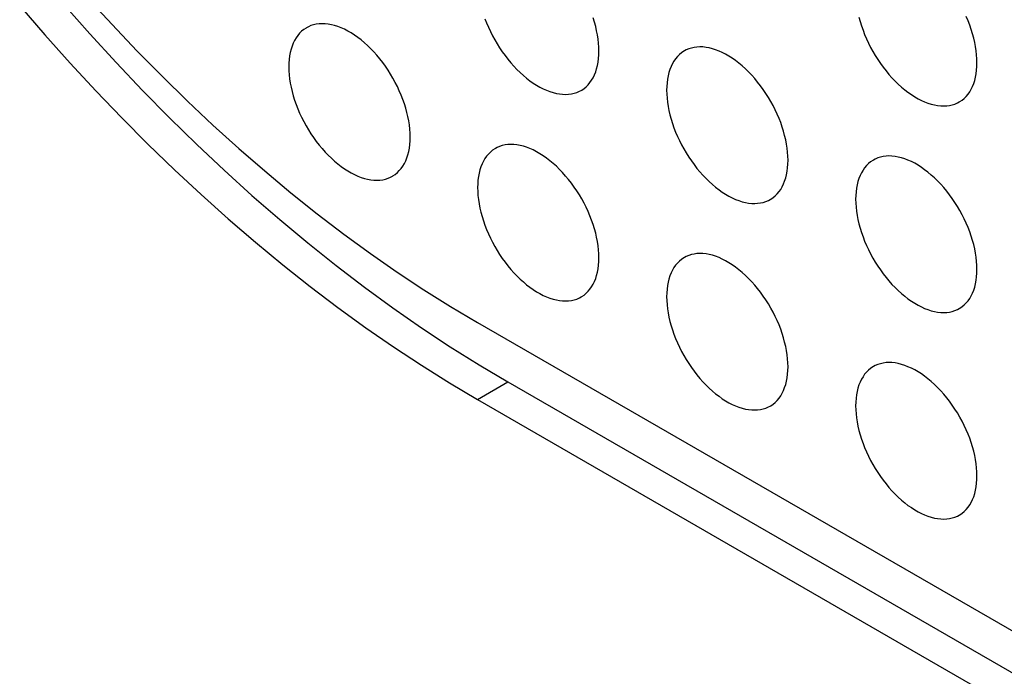
# Model space of a CAD drawing. Units: millimetres. Extents: x -43 to 55, y -209 to 86.
# Drawn here: x -22 to -10, y -43 to -35 of the extents above; entities that cross this region are included whole.
import ezdxf

# ---------------------------------------------------------------- set-up
doc = ezdxf.new("R2010")
doc.units = ezdxf.units.MM
doc.header["$LTSCALE"] = 16.335
doc.layers.add('ASSI', color=7, linetype='CONTINUOUS')

msp = doc.modelspace()

# ---------------------------------------------------------------- linework, layer by layer
at = {"layer": 'ASSI', "color": 7, "linetype": 'CONTINUOUS'}
for p, q in [((-16.44, -38.945), (13.612, -56.296)), ((-16.087, -39.639), (13.965, -56.99)), ((-16.44, -39.843), (13.612, -57.194))]:
    msp.add_line(p, q, dxfattribs=at)
at = {"layer": 'ASSI', "color": 250, "linetype": 'CONTINUOUS'}
msp.add_line((-16.44, -39.843), (-16.087, -39.639), dxfattribs=at)
at = {"layer": 'ASSI', "color": 7, "linetype": 'CONTINUOUS'}
for points in [[(-20.983, -35.159), (-20.697, -35.472), (-20.408, -35.777), (-20.116, -36.074), (-19.821, -36.363), (-19.523, -36.643), (-19.222, -36.916), (-18.919, -37.179), (-18.614, -37.433), (-18.307, -37.678), (-17.998, -37.914), (-17.688, -38.14), (-17.377, -38.357), (-17.066, -38.563), (-16.753, -38.759), (-16.44, -38.945)], [(-21.774, -35.252), (-21.483, -35.59), (-21.188, -35.92), (-20.889, -36.243), (-20.586, -36.558), (-20.28, -36.865), (-19.971, -37.164), (-19.659, -37.455), (-19.344, -37.736), (-19.028, -38.009), (-18.709, -38.273), (-18.388, -38.527), (-18.066, -38.771), (-17.742, -39.006), (-17.418, -39.23), (-17.093, -39.445), (-16.767, -39.649), (-16.44, -39.843)], [(-21.259, -35.236), (-20.958, -35.579), (-20.652, -35.914), (-20.342, -36.241), (-20.029, -36.56), (-19.712, -36.87), (-19.392, -37.171), (-19.07, -37.463), (-18.745, -37.745), (-18.417, -38.018), (-18.088, -38.281), (-17.757, -38.533), (-17.425, -38.776), (-17.091, -39.008), (-16.757, -39.229), (-16.422, -39.439), (-16.087, -39.639)], [(-16.354, -35.403), (-16.335, -35.453), (-16.313, -35.503), (-16.29, -35.552), (-16.265, -35.601), (-16.239, -35.65), (-16.211, -35.697), (-16.182, -35.744), (-16.151, -35.789), (-16.119, -35.833), (-16.086, -35.876), (-16.051, -35.917), (-16.016, -35.957), (-15.98, -35.995), (-15.943, -36.031), (-15.906, -36.064), (-15.868, -36.096), (-15.829, -36.126), (-15.791, -36.153), (-15.752, -36.178), (-15.713, -36.201), (-15.674, -36.221), (-15.635, -36.238), (-15.597, -36.253), (-15.559, -36.265), (-15.521, -36.274), (-15.484, -36.281), (-15.448, -36.285), (-15.413, -36.286), (-15.379, -36.284), (-15.345, -36.28), (-15.313, -36.273), (-15.283, -36.263), (-15.253, -36.25), (-15.232, -36.239)], [(-15.025, -35.781), (-15.026, -35.736), (-15.029, -35.689), (-15.035, -35.641), (-15.042, -35.593), (-15.052, -35.544), (-15.063, -35.494), (-15.077, -35.444), (-15.093, -35.394)], [(-11.995, -35.387), (-11.982, -35.437), (-11.966, -35.488), (-11.948, -35.538), (-11.929, -35.588), (-11.908, -35.638), (-11.885, -35.688), (-11.86, -35.737), (-11.833, -35.785), (-11.806, -35.832), (-11.776, -35.879), (-11.745, -35.924), (-11.713, -35.968), (-11.68, -36.011), (-11.646, -36.052), (-11.611, -36.092), (-11.575, -36.13), (-11.538, -36.166), (-11.5, -36.2), (-11.462, -36.231), (-11.424, -36.261), (-11.385, -36.288), (-11.346, -36.313), (-11.307, -36.336), (-11.268, -36.356), (-11.23, -36.373), (-11.191, -36.388), (-11.153, -36.4), (-11.116, -36.409), (-11.079, -36.416), (-11.043, -36.42), (-11.007, -36.421), (-10.973, -36.419), (-10.94, -36.415), (-10.908, -36.408), (-10.877, -36.398), (-10.848, -36.385), (-10.827, -36.374)], [(-10.62, -35.917), (-10.621, -35.871), (-10.624, -35.824), (-10.629, -35.777), (-10.637, -35.728), (-10.646, -35.679), (-10.658, -35.629), (-10.671, -35.579), (-10.687, -35.529), (-10.705, -35.479), (-10.724, -35.429), (-10.746, -35.378)], [(-18.432, -35.508), (-18.438, -35.512), (-18.465, -35.53), (-18.49, -35.55), (-18.513, -35.573), (-18.534, -35.599), (-18.554, -35.626), (-18.571, -35.656), (-18.587, -35.689), (-18.6, -35.723), (-18.612, -35.759), (-18.622, -35.797), (-18.629, -35.837), (-18.634, -35.878), (-18.638, -35.921), (-18.639, -35.966)], [(-17.225, -36.782), (-17.226, -36.737), (-17.229, -36.69), (-17.234, -36.642), (-17.242, -36.594), (-17.251, -36.545), (-17.263, -36.495), (-17.277, -36.445), (-17.292, -36.395), (-17.31, -36.345), (-17.329, -36.294), (-17.351, -36.244), (-17.374, -36.195), (-17.398, -36.146), (-17.425, -36.097), (-17.453, -36.05), (-17.482, -36.003), (-17.513, -35.958), (-17.545, -35.914), (-17.578, -35.871), (-17.612, -35.83), (-17.648, -35.79), (-17.684, -35.753), (-17.721, -35.717), (-17.758, -35.683), (-17.796, -35.651), (-17.835, -35.621), (-17.873, -35.594), (-17.912, -35.569), (-17.951, -35.547), (-17.99, -35.527), (-18.029, -35.509), (-18.067, -35.494), (-18.105, -35.482), (-18.143, -35.473), (-18.18, -35.466), (-18.216, -35.462), (-18.251, -35.461), (-18.285, -35.463), (-18.318, -35.467), (-18.35, -35.474), (-18.381, -35.484), (-18.411, -35.497), (-18.432, -35.508)], [(-15.232, -36.239), (-15.225, -36.235), (-15.199, -36.217), (-15.174, -36.197), (-15.151, -36.174), (-15.13, -36.148), (-15.11, -36.121), (-15.093, -36.091), (-15.077, -36.059), (-15.063, -36.024), (-15.052, -35.988), (-15.042, -35.95), (-15.035, -35.91), (-15.029, -35.869), (-15.026, -35.826), (-15.025, -35.781)], [(-14.029, -35.779), (-14.036, -35.783), (-14.063, -35.801), (-14.087, -35.821), (-14.11, -35.844), (-14.132, -35.87), (-14.151, -35.897), (-14.169, -35.927), (-14.185, -35.96), (-14.198, -35.994), (-14.21, -36.03), (-14.219, -36.068), (-14.227, -36.108), (-14.232, -36.149), (-14.235, -36.192), (-14.236, -36.237)], [(-12.822, -37.053), (-12.823, -37.007), (-12.827, -36.961), (-12.832, -36.913), (-12.839, -36.865), (-12.849, -36.816), (-12.861, -36.766), (-12.874, -36.716), (-12.89, -36.666), (-12.907, -36.615), (-12.927, -36.565), (-12.948, -36.515), (-12.971, -36.466), (-12.996, -36.417), (-13.023, -36.368), (-13.05, -36.321), (-13.08, -36.274), (-13.111, -36.229), (-13.143, -36.185), (-13.176, -36.142), (-13.21, -36.101), (-13.245, -36.061), (-13.281, -36.024), (-13.318, -35.988), (-13.356, -35.954), (-13.394, -35.922), (-13.432, -35.892), (-13.471, -35.865), (-13.51, -35.84), (-13.549, -35.818), (-13.588, -35.798), (-13.626, -35.78), (-13.665, -35.765), (-13.703, -35.753), (-13.74, -35.744), (-13.777, -35.737), (-13.813, -35.733), (-13.849, -35.732), (-13.883, -35.734), (-13.916, -35.738), (-13.948, -35.745), (-13.979, -35.755), (-14.008, -35.768), (-14.029, -35.779)], [(-18.639, -35.966), (-18.638, -36.012), (-18.634, -36.058), (-18.629, -36.106), (-18.622, -36.154), (-18.612, -36.203), (-18.6, -36.253), (-18.587, -36.303), (-18.571, -36.353), (-18.554, -36.404), (-18.534, -36.454), (-18.513, -36.504), (-18.49, -36.553), (-18.465, -36.602), (-18.438, -36.651), (-18.411, -36.698), (-18.381, -36.745), (-18.35, -36.79), (-18.318, -36.834), (-18.285, -36.877), (-18.251, -36.918), (-18.216, -36.958), (-18.18, -36.996), (-18.143, -37.031), (-18.105, -37.065), (-18.067, -37.097), (-18.029, -37.127), (-17.99, -37.154), (-17.951, -37.179), (-17.912, -37.202), (-17.873, -37.221), (-17.835, -37.239), (-17.796, -37.254), (-17.758, -37.266), (-17.721, -37.275), (-17.684, -37.282), (-17.648, -37.286), (-17.612, -37.287), (-17.578, -37.285), (-17.545, -37.281), (-17.513, -37.274), (-17.482, -37.264), (-17.453, -37.251), (-17.432, -37.24)], [(-10.827, -36.374), (-10.82, -36.37), (-10.793, -36.352), (-10.769, -36.332), (-10.746, -36.309), (-10.724, -36.284), (-10.705, -36.256), (-10.687, -36.226), (-10.671, -36.194), (-10.658, -36.16), (-10.646, -36.123), (-10.637, -36.085), (-10.629, -36.045), (-10.624, -36.004), (-10.621, -35.961), (-10.62, -35.917)], [(-14.236, -36.237), (-14.235, -36.283), (-14.232, -36.329), (-14.227, -36.377), (-14.219, -36.425), (-14.21, -36.474), (-14.198, -36.524), (-14.185, -36.574), (-14.169, -36.624), (-14.151, -36.675), (-14.132, -36.725), (-14.11, -36.775), (-14.087, -36.824), (-14.063, -36.873), (-14.036, -36.922), (-14.008, -36.969), (-13.979, -37.016), (-13.948, -37.061), (-13.916, -37.105), (-13.883, -37.148), (-13.849, -37.189), (-13.813, -37.229), (-13.777, -37.266), (-13.74, -37.302), (-13.703, -37.336), (-13.665, -37.368), (-13.626, -37.398), (-13.588, -37.425), (-13.549, -37.45), (-13.51, -37.472), (-13.471, -37.492), (-13.432, -37.51), (-13.394, -37.525), (-13.356, -37.537), (-13.318, -37.546), (-13.281, -37.553), (-13.245, -37.557), (-13.21, -37.558), (-13.176, -37.556), (-13.143, -37.552), (-13.111, -37.545), (-13.08, -37.535), (-13.05, -37.522), (-13.029, -37.511)], [(-17.432, -37.24), (-17.425, -37.236), (-17.398, -37.218), (-17.374, -37.198), (-17.351, -37.175), (-17.329, -37.149), (-17.31, -37.122), (-17.292, -37.092), (-17.277, -37.06), (-17.263, -37.025), (-17.251, -36.989), (-17.242, -36.951), (-17.234, -36.911), (-17.229, -36.87), (-17.226, -36.827), (-17.225, -36.782)], [(-16.232, -36.916), (-16.239, -36.92), (-16.265, -36.938), (-16.29, -36.958), (-16.313, -36.981), (-16.335, -37.006), (-16.354, -37.034), (-16.372, -37.064), (-16.387, -37.096), (-16.401, -37.13), (-16.413, -37.167), (-16.422, -37.205), (-16.43, -37.245), (-16.435, -37.286), (-16.438, -37.329), (-16.439, -37.373)], [(-15.025, -38.19), (-15.026, -38.144), (-15.029, -38.098), (-15.035, -38.05), (-15.042, -38.002), (-15.052, -37.952), (-15.063, -37.903), (-15.077, -37.853), (-15.093, -37.802), (-15.11, -37.752), (-15.13, -37.702), (-15.151, -37.652), (-15.174, -37.602), (-15.199, -37.553), (-15.225, -37.505), (-15.253, -37.458), (-15.283, -37.411), (-15.313, -37.366), (-15.345, -37.322), (-15.379, -37.279), (-15.413, -37.238), (-15.448, -37.198), (-15.484, -37.16), (-15.521, -37.124), (-15.559, -37.09), (-15.597, -37.059), (-15.635, -37.029), (-15.674, -37.002), (-15.713, -36.977), (-15.752, -36.954), (-15.791, -36.934), (-15.829, -36.917), (-15.868, -36.902), (-15.906, -36.89), (-15.943, -36.881), (-15.98, -36.874), (-16.016, -36.87), (-16.051, -36.869), (-16.086, -36.871), (-16.119, -36.875), (-16.151, -36.882), (-16.182, -36.892), (-16.211, -36.905), (-16.232, -36.916)], [(-13.029, -37.511), (-13.023, -37.507), (-12.996, -37.489), (-12.971, -37.469), (-12.948, -37.446), (-12.927, -37.42), (-12.907, -37.393), (-12.89, -37.363), (-12.874, -37.33), (-12.861, -37.296), (-12.849, -37.26), (-12.839, -37.222), (-12.832, -37.182), (-12.827, -37.141), (-12.823, -37.098), (-12.822, -37.053)], [(-11.827, -37.051), (-11.833, -37.055), (-11.86, -37.073), (-11.885, -37.093), (-11.908, -37.116), (-11.929, -37.141), (-11.948, -37.169), (-11.966, -37.199), (-11.982, -37.231), (-11.995, -37.266), (-12.007, -37.302), (-12.017, -37.34), (-12.024, -37.38), (-12.029, -37.421), (-12.033, -37.464), (-12.034, -37.509)], [(-10.62, -38.325), (-10.621, -38.279), (-10.624, -38.233), (-10.629, -38.185), (-10.637, -38.137), (-10.646, -38.087), (-10.658, -38.038), (-10.671, -37.988), (-10.687, -37.938), (-10.705, -37.887), (-10.724, -37.837), (-10.746, -37.787), (-10.769, -37.738), (-10.793, -37.689), (-10.82, -37.64), (-10.848, -37.593), (-10.877, -37.546), (-10.908, -37.501), (-10.94, -37.457), (-10.973, -37.414), (-11.007, -37.373), (-11.043, -37.333), (-11.079, -37.295), (-11.116, -37.259), (-11.153, -37.226), (-11.191, -37.194), (-11.23, -37.164), (-11.268, -37.137), (-11.307, -37.112), (-11.346, -37.089), (-11.385, -37.069), (-11.424, -37.052), (-11.462, -37.037), (-11.5, -37.025), (-11.538, -37.016), (-11.575, -37.009), (-11.611, -37.005), (-11.646, -37.004), (-11.68, -37.006), (-11.713, -37.01), (-11.745, -37.017), (-11.776, -37.027), (-11.806, -37.04), (-11.827, -37.051)], [(-16.439, -37.373), (-16.438, -37.419), (-16.435, -37.466), (-16.43, -37.513), (-16.422, -37.562), (-16.413, -37.611), (-16.401, -37.661), (-16.387, -37.711), (-16.372, -37.761), (-16.354, -37.811), (-16.335, -37.861), (-16.313, -37.912), (-16.29, -37.961), (-16.265, -38.01), (-16.239, -38.058), (-16.211, -38.106), (-16.182, -38.152), (-16.151, -38.198), (-16.119, -38.242), (-16.086, -38.285), (-16.051, -38.326), (-16.016, -38.365), (-15.98, -38.403), (-15.943, -38.439), (-15.906, -38.473), (-15.868, -38.505), (-15.829, -38.534), (-15.791, -38.562), (-15.752, -38.587), (-15.713, -38.609), (-15.674, -38.629), (-15.635, -38.647), (-15.597, -38.661), (-15.559, -38.673), (-15.521, -38.683), (-15.484, -38.69), (-15.448, -38.693), (-15.413, -38.695), (-15.379, -38.693), (-15.345, -38.689), (-15.313, -38.681), (-15.283, -38.672), (-15.253, -38.659), (-15.232, -38.648)], [(-12.034, -37.509), (-12.033, -37.554), (-12.029, -37.601), (-12.024, -37.649), (-12.017, -37.697), (-12.007, -37.746), (-11.995, -37.796), (-11.982, -37.846), (-11.966, -37.896), (-11.948, -37.946), (-11.929, -37.997), (-11.908, -38.047), (-11.885, -38.096), (-11.86, -38.145), (-11.833, -38.194), (-11.806, -38.241), (-11.776, -38.287), (-11.745, -38.333), (-11.713, -38.377), (-11.68, -38.42), (-11.646, -38.461), (-11.611, -38.501), (-11.575, -38.538), (-11.538, -38.574), (-11.5, -38.608), (-11.462, -38.64), (-11.424, -38.67), (-11.385, -38.697), (-11.346, -38.722), (-11.307, -38.744), (-11.268, -38.764), (-11.23, -38.782), (-11.191, -38.796), (-11.153, -38.809), (-11.116, -38.818), (-11.079, -38.825), (-11.043, -38.829), (-11.007, -38.83), (-10.973, -38.828), (-10.94, -38.824), (-10.908, -38.817), (-10.877, -38.807), (-10.848, -38.794), (-10.827, -38.783)], [(-15.232, -38.648), (-15.225, -38.644), (-15.199, -38.626), (-15.174, -38.605), (-15.151, -38.582), (-15.13, -38.557), (-15.11, -38.529), (-15.093, -38.499), (-15.077, -38.467), (-15.063, -38.433), (-15.052, -38.397), (-15.042, -38.359), (-15.035, -38.319), (-15.029, -38.278), (-15.026, -38.235), (-15.025, -38.19)], [(-14.029, -38.188), (-14.036, -38.192), (-14.063, -38.21), (-14.087, -38.23), (-14.11, -38.253), (-14.132, -38.278), (-14.151, -38.306), (-14.169, -38.336), (-14.185, -38.368), (-14.198, -38.402), (-14.21, -38.439), (-14.219, -38.477), (-14.227, -38.516), (-14.232, -38.558), (-14.235, -38.601), (-14.236, -38.645)], [(-12.822, -39.462), (-12.823, -39.416), (-12.827, -39.369), (-12.832, -39.322), (-12.839, -39.273), (-12.849, -39.224), (-12.861, -39.175), (-12.874, -39.125), (-12.89, -39.074), (-12.907, -39.024), (-12.927, -38.974), (-12.948, -38.924), (-12.971, -38.874), (-12.996, -38.825), (-13.023, -38.777), (-13.05, -38.729), (-13.08, -38.683), (-13.111, -38.637), (-13.143, -38.593), (-13.176, -38.551), (-13.21, -38.509), (-13.245, -38.47), (-13.281, -38.432), (-13.318, -38.396), (-13.356, -38.362), (-13.394, -38.331), (-13.432, -38.301), (-13.471, -38.274), (-13.51, -38.249), (-13.549, -38.226), (-13.588, -38.206), (-13.626, -38.189), (-13.665, -38.174), (-13.703, -38.162), (-13.74, -38.152), (-13.777, -38.146), (-13.813, -38.142), (-13.849, -38.141), (-13.883, -38.142), (-13.916, -38.147), (-13.948, -38.154), (-13.979, -38.164), (-14.008, -38.176), (-14.029, -38.188)], [(-10.827, -38.783), (-10.82, -38.779), (-10.793, -38.761), (-10.769, -38.741), (-10.746, -38.718), (-10.724, -38.692), (-10.705, -38.665), (-10.687, -38.635), (-10.671, -38.602), (-10.658, -38.568), (-10.646, -38.532), (-10.637, -38.494), (-10.629, -38.454), (-10.624, -38.413), (-10.621, -38.37), (-10.62, -38.325)], [(-14.236, -38.645), (-14.235, -38.691), (-14.232, -38.738), (-14.227, -38.785), (-14.219, -38.834), (-14.21, -38.883), (-14.198, -38.933), (-14.185, -38.983), (-14.169, -39.033), (-14.151, -39.083), (-14.132, -39.133), (-14.11, -39.183), (-14.087, -39.233), (-14.063, -39.282), (-14.036, -39.33), (-14.008, -39.378), (-13.979, -39.424), (-13.948, -39.47), (-13.916, -39.514), (-13.883, -39.556), (-13.849, -39.598), (-13.813, -39.637), (-13.777, -39.675), (-13.74, -39.711), (-13.703, -39.745), (-13.665, -39.777), (-13.626, -39.806), (-13.588, -39.834), (-13.549, -39.858), (-13.51, -39.881), (-13.471, -39.901), (-13.432, -39.918), (-13.394, -39.933), (-13.356, -39.945), (-13.318, -39.955), (-13.281, -39.961), (-13.245, -39.965), (-13.21, -39.966), (-13.176, -39.965), (-13.143, -39.96), (-13.111, -39.953), (-13.08, -39.943), (-13.05, -39.931), (-13.029, -39.92)], [(-13.029, -39.92), (-13.023, -39.916), (-12.996, -39.898), (-12.971, -39.877), (-12.948, -39.854), (-12.927, -39.829), (-12.907, -39.801), (-12.89, -39.771), (-12.874, -39.739), (-12.861, -39.705), (-12.849, -39.669), (-12.839, -39.63), (-12.832, -39.591), (-12.827, -39.549), (-12.823, -39.506), (-12.822, -39.462)], [(-11.827, -39.459), (-11.833, -39.463), (-11.86, -39.481), (-11.885, -39.502), (-11.908, -39.525), (-11.929, -39.55), (-11.948, -39.578), (-11.966, -39.608), (-11.982, -39.64), (-11.995, -39.674), (-12.007, -39.71), (-12.017, -39.749), (-12.024, -39.788), (-12.029, -39.83), (-12.033, -39.873), (-12.034, -39.917)], [(-10.62, -40.734), (-10.621, -40.688), (-10.624, -40.641), (-10.629, -40.594), (-10.637, -40.545), (-10.646, -40.496), (-10.658, -40.446), (-10.671, -40.396), (-10.687, -40.346), (-10.705, -40.296), (-10.724, -40.246), (-10.746, -40.196), (-10.769, -40.146), (-10.793, -40.097), (-10.82, -40.049), (-10.848, -40.001), (-10.877, -39.955), (-10.908, -39.909), (-10.94, -39.865), (-10.973, -39.823), (-11.007, -39.781), (-11.043, -39.742), (-11.079, -39.704), (-11.116, -39.668), (-11.153, -39.634), (-11.191, -39.602), (-11.23, -39.573), (-11.268, -39.545), (-11.307, -39.521), (-11.346, -39.498), (-11.385, -39.478), (-11.424, -39.461), (-11.462, -39.446), (-11.5, -39.434), (-11.538, -39.424), (-11.575, -39.418), (-11.611, -39.414), (-11.646, -39.413), (-11.68, -39.414), (-11.713, -39.419), (-11.745, -39.426), (-11.776, -39.436), (-11.806, -39.448), (-11.827, -39.459)], [(-12.034, -39.917), (-12.033, -39.963), (-12.029, -40.01), (-12.024, -40.057), (-12.017, -40.106), (-12.007, -40.155), (-11.995, -40.204), (-11.982, -40.254), (-11.966, -40.305), (-11.948, -40.355), (-11.929, -40.405), (-11.908, -40.455), (-11.885, -40.505), (-11.86, -40.554), (-11.833, -40.602), (-11.806, -40.65), (-11.776, -40.696), (-11.745, -40.742), (-11.713, -40.786), (-11.68, -40.828), (-11.646, -40.87), (-11.611, -40.909), (-11.575, -40.947), (-11.538, -40.983), (-11.5, -41.017), (-11.462, -41.048), (-11.424, -41.078), (-11.385, -41.105), (-11.346, -41.13), (-11.307, -41.153), (-11.268, -41.173), (-11.23, -41.19), (-11.191, -41.205), (-11.153, -41.217), (-11.116, -41.227), (-11.079, -41.233), (-11.043, -41.237), (-11.007, -41.238), (-10.973, -41.237), (-10.94, -41.232), (-10.908, -41.225), (-10.877, -41.215), (-10.848, -41.203), (-10.827, -41.191)], [(-10.827, -41.191), (-10.82, -41.187), (-10.793, -41.169), (-10.769, -41.149), (-10.746, -41.126), (-10.724, -41.101), (-10.705, -41.073), (-10.687, -41.043), (-10.671, -41.011), (-10.658, -40.977), (-10.646, -40.94), (-10.637, -40.902), (-10.629, -40.863), (-10.624, -40.821), (-10.621, -40.778), (-10.62, -40.734)]]:
    msp.add_lwpolyline(points, dxfattribs=at)

doc.saveas('drawing.dxf')
